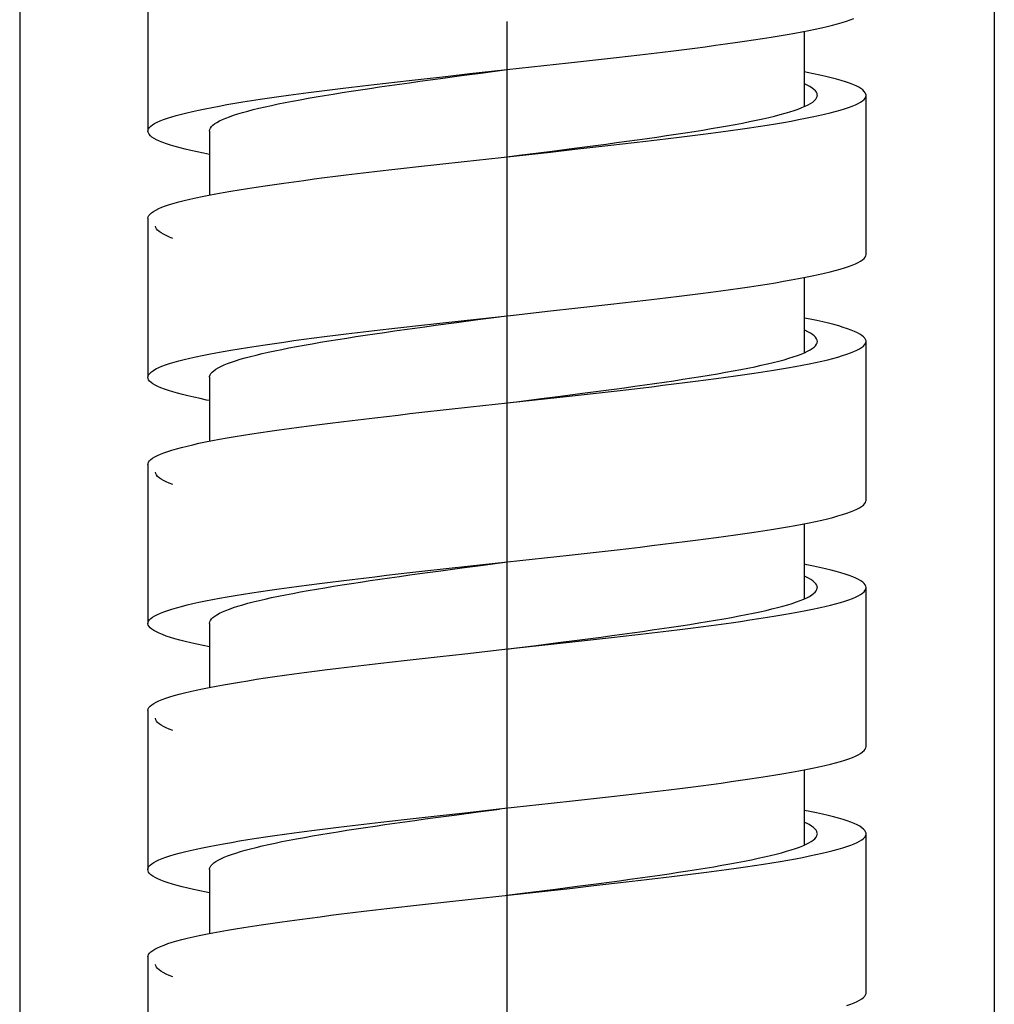
# Model space of a CAD drawing. Units: millimetres. Extents: x -1832 to -604, y 324 to 1378.
# Drawn here: x -1754 to -1735, y 715 to 734 of the extents above; entities that cross this region are included whole.
import ezdxf

# ---------------------------------------------------------------- set-up
doc = ezdxf.new("R2010")
doc.units = ezdxf.units.MM
doc.header["$LTSCALE"] = 115.5
doc.linetypes.add('CENTER', pattern=[0.6, 0.375, -0.075, 0.075, -0.075])
for name, color, linetype in [('02__ASM_ALL_AXES', 7, 'CONTINUOUS'), ('59206_15_09_BL11', 7, 'CONTINUOUS'), ('59517_00_01_BL12', 7, 'CONTINUOUS')]:
    doc.layers.add(name, color=color, linetype=linetype)

msp = doc.modelspace()

# ---------------------------------------------------------------- linework, layer by layer
at = {"layer": '02__ASM_ALL_AXES', "linetype": 'CENTER'}
msp.add_line((-1744.66768, 1219.06961), (-1744.66768, 343.44729), dxfattribs=at)
at = {"layer": '59206_15_09_BL11', "linetype": 'Continuous'}
for p, q in [((-1751.66768, 734.93141), (-1751.66768, 731.83141)), ((-1738.86768, 732.3113), (-1738.86768, 733.77759)), ((-1744.90919, 733.00504), (-1744.42735, 733.05764)), ((-1744.42735, 733.05764), (-1743.94666, 733.11024)), ((-1743.94666, 733.11024), (-1743.46938, 733.16283)), ((-1743.46938, 733.16283), (-1742.99777, 733.21543)), ((-1746.33874, 732.84726), (-1745.86715, 732.89985)), ((-1745.96398, 732.85921), (-1745.5515, 732.91454)), ((-1745.86715, 732.89985), (-1745.38988, 732.95245)), ((-1745.5515, 732.91454), (-1745.1344, 732.96987)), ((-1745.38988, 732.95245), (-1744.90919, 733.00504)), ((-1745.1344, 732.96987), (-1744.71484, 733.02519)), ((-1737.66768, 729.43141), (-1737.66768, 732.53141)), ((-1738.47714, 732.16038), (-1738.36834, 732.18668)), ((-1750.46768, 731.83141), (-1750.46768, 730.58531)), ((-1743.34489, 731.47664), (-1742.87515, 731.52924)), ((-1743.8209, 731.42405), (-1743.34489, 731.47664)), ((-1743.78499, 731.44326), (-1743.3597, 731.49788)), ((-1746.44962, 731.13477), (-1745.97971, 731.18737)), ((-1745.97971, 731.18737), (-1745.50358, 731.23996)), ((-1745.50358, 731.23996), (-1744.78268, 731.31886)), ((-1751.66768, 730.13141), (-1751.66768, 727.03141)), ((-1738.86768, 727.51104), (-1738.86768, 728.97752)), ((-1744.54173, 728.24515), (-1743.8209, 728.32405)), ((-1743.8209, 728.32405), (-1743.34489, 728.37664)), ((-1743.34489, 728.37664), (-1742.87515, 728.42924)), ((-1746.44962, 728.03477), (-1745.97971, 728.08737)), ((-1746.06375, 728.0457), (-1745.65274, 728.10103)), ((-1745.97971, 728.08737), (-1745.50358, 728.13996)), ((-1745.65274, 728.10103), (-1745.23656, 728.15636)), ((-1745.50358, 728.13996), (-1744.78268, 728.21886)), ((-1745.23656, 728.15636), (-1744.81741, 728.21168)), ((-1744.78268, 728.21886), (-1744.54173, 728.24515)), ((-1737.66768, 724.63141), (-1737.66768, 727.73141)), ((-1738.53137, 727.3479), (-1738.41592, 727.37499)), ((-1738.41592, 727.37499), (-1738.31419, 727.40049)), ((-1750.46768, 727.03141), (-1750.46768, 725.78521)), ((-1744.89706, 726.50637), (-1743.93458, 726.61156)), ((-1744.05001, 726.60954), (-1743.62167, 726.66416)), ((-1743.93458, 726.61156), (-1743.45742, 726.66416)), ((-1743.62167, 726.66416), (-1743.19867, 726.71877)), ((-1743.45742, 726.66416), (-1742.98599, 726.71675)), ((-1746.32695, 726.34858), (-1745.85519, 726.40118)), ((-1745.85519, 726.40118), (-1745.37781, 726.45377)), ((-1745.37781, 726.45377), (-1744.89706, 726.50637)), ((-1751.66768, 725.33141), (-1751.66768, 722.23141)), ((-1738.86768, 722.71134), (-1738.86768, 724.17758)), ((-1744.89706, 723.40637), (-1743.93458, 723.51156)), ((-1743.93458, 723.51156), (-1743.45742, 723.56416)), ((-1743.45742, 723.56416), (-1742.98599, 723.61675)), ((-1746.32695, 723.24858), (-1745.85519, 723.30118)), ((-1745.95923, 723.25985), (-1745.54669, 723.31518)), ((-1745.85519, 723.30118), (-1745.37781, 723.35377)), ((-1745.54669, 723.31518), (-1745.12954, 723.37051)), ((-1745.37781, 723.35377), (-1744.89706, 723.40637)), ((-1745.12954, 723.37051), (-1744.70997, 723.42584)), ((-1737.66768, 719.83141), (-1737.66768, 722.93141)), ((-1738.47148, 722.56171), (-1738.36306, 722.58801)), ((-1750.46768, 722.23141), (-1750.46768, 720.98534)), ((-1743.33298, 721.87797), (-1742.86342, 721.93056)), ((-1744.10059, 721.80312), (-1743.67176, 721.85774)), ((-1743.80885, 721.82537), (-1743.33298, 721.87797)), ((-1743.67176, 721.85774), (-1743.24803, 721.91236)), ((-1746.43787, 721.5361), (-1745.96778, 721.58869)), ((-1745.96778, 721.58869), (-1745.49153, 721.64129)), ((-1745.49153, 721.64129), (-1744.77054, 721.72018)), ((-1748.41839, 721.29942), (-1748.17555, 721.33038)), ((-1751.66768, 720.53141), (-1751.66768, 717.43141)), ((-1738.86768, 717.91144), (-1738.86768, 719.37754)), ((-1744.52959, 718.64648), (-1743.80885, 718.72537)), ((-1743.80885, 718.72537), (-1743.33298, 718.77797)), ((-1743.33298, 718.77797), (-1742.86342, 718.83056)), ((-1746.43787, 718.4361), (-1745.96778, 718.48869)), ((-1746.05902, 718.44634), (-1745.64794, 718.50167)), ((-1745.96778, 718.48869), (-1745.49153, 718.54129)), ((-1745.64794, 718.50167), (-1745.23172, 718.557)), ((-1745.49153, 718.54129), (-1744.77054, 718.62018)), ((-1745.23172, 718.557), (-1744.81253, 718.61233)), ((-1744.77054, 718.62018), (-1744.52959, 718.64648)), ((-1737.66768, 715.03141), (-1737.66768, 718.13141)), ((-1738.52554, 717.74922), (-1738.41362, 717.77552)), ((-1750.46768, 717.43141), (-1750.46768, 716.18521)), ((-1744.88493, 716.90769), (-1743.92251, 717.01288)), ((-1744.66768, 716.93141), (-1744.36698, 716.96939)), ((-1744.36698, 716.96939), (-1743.72193, 717.05132)), ((-1743.92251, 717.01288), (-1743.44546, 717.06548)), ((-1743.72193, 717.05132), (-1743.29748, 717.10594)), ((-1743.44546, 717.06548), (-1742.97421, 717.11808)), ((-1746.31515, 716.74991), (-1745.84323, 716.8025)), ((-1745.84323, 716.8025), (-1745.36573, 716.8551)), ((-1745.36573, 716.8551), (-1744.88493, 716.90769)), ((-1751.66768, 715.73141), (-1751.66768, 712.63141))]:
    msp.add_line(p, q, dxfattribs=at)
for points in [[(-1742.99777, 733.21543), (-1742.7648, 733.24172), (-1742.53408, 733.26802), (-1742.30589, 733.29432), (-1742.0805, 733.32062), (-1741.85817, 733.34691), (-1741.63917, 733.37321), (-1741.42377, 733.39951), (-1741.2122, 733.42581), (-1741.00473, 733.45211), (-1740.8016, 733.4784), (-1740.60305, 733.5047), (-1740.40931, 733.531), (-1740.22062, 733.5573), (-1740.03721, 733.58359), (-1739.85927, 733.60989), (-1739.68704, 733.63619), (-1739.5207, 733.66249), (-1739.36047, 733.68879), (-1739.20652, 733.71508), (-1739.05904, 733.74138), (-1738.91821, 733.76768), (-1738.78419, 733.79398), (-1738.65715, 733.82027), (-1738.53722, 733.84657), (-1738.42456, 733.87287), (-1738.31929, 733.89917), (-1738.22155, 733.92547), (-1738.13145, 733.95176), (-1738.04909, 733.97806), (-1737.97457, 734.00436), (-1737.90798, 734.03066)], [(-1737.66768, 732.53141), (-1737.67097, 732.55485), (-1737.68251, 732.58115), (-1737.70232, 732.60744), (-1737.73039, 732.63374), (-1737.76668, 732.66004), (-1737.81114, 732.68634), (-1737.86373, 732.71264), (-1737.92437, 732.73893), (-1737.99301, 732.76523), (-1738.06956, 732.79153), (-1738.15393, 732.81783), (-1738.24601, 732.84412), (-1738.3457, 732.87042), (-1738.45288, 732.89672), (-1738.56743, 732.92302), (-1738.68921, 732.94932), (-1738.81806, 732.97561), (-1738.86768, 732.98522)], [(-1751.66768, 731.83141), (-1751.66604, 731.84794), (-1751.65668, 731.87424), (-1751.63904, 731.90054), (-1751.61313, 731.92684), (-1751.579, 731.95313), (-1751.53668, 731.97943), (-1751.48622, 732.00573), (-1751.42768, 732.03203), (-1751.36114, 732.05833), (-1751.28666, 732.08462), (-1751.20433, 732.11092), (-1751.11427, 732.13722), (-1751.01656, 732.16352), (-1750.91134, 732.18981), (-1750.79871, 732.21611), (-1750.67882, 732.24241), (-1750.55181, 732.26871), (-1750.41782, 732.29501), (-1750.27702, 732.3213), (-1750.12958, 732.3476), (-1749.97566, 732.3739), (-1749.81546, 732.4002), (-1749.64915, 732.42649), (-1749.47695, 732.45279), (-1749.29904, 732.47909), (-1749.11565, 732.50539), (-1748.92699, 732.53168), (-1748.73328, 732.55798), (-1748.53475, 732.58428), (-1748.33164, 732.61058), (-1748.12419, 732.63688), (-1747.91264, 732.66317), (-1747.69725, 732.68947), (-1747.47827, 732.71577), (-1747.25596, 732.74207), (-1747.03059, 732.76836), (-1746.80241, 732.79466), (-1746.5717, 732.82096), (-1746.33874, 732.84726)], [(-1750.21671, 732.05696), (-1750.15197, 732.08462), (-1750.08005, 732.11229), (-1750.00102, 732.13995), (-1749.915, 732.16761), (-1749.8221, 732.19528), (-1749.72245, 732.22294), (-1749.61616, 732.25061), (-1749.50339, 732.27827), (-1749.38428, 732.30593), (-1749.25898, 732.3336), (-1749.12766, 732.36126), (-1748.9905, 732.38893), (-1748.84767, 732.41659), (-1748.69935, 732.44425), (-1748.54575, 732.47192), (-1748.38707, 732.49958), (-1748.22351, 732.52724), (-1748.05529, 732.55491), (-1747.88262, 732.58257), (-1747.70574, 732.61024), (-1747.52488, 732.6379), (-1747.34027, 732.66556), (-1747.15215, 732.69323), (-1746.96078, 732.72089), (-1746.76641, 732.74856), (-1746.56928, 732.77622), (-1746.36965, 732.80388), (-1746.1678, 732.83155), (-1745.96398, 732.85921)], [(-1738.61768, 732.53141), (-1738.61777, 732.53563), (-1738.62283, 732.56294), (-1738.63562, 732.59025), (-1738.65611, 732.61756), (-1738.68428, 732.64487), (-1738.7201, 732.67218), (-1738.76352, 732.69949), (-1738.81448, 732.7268), (-1738.86768, 732.75165)], [(-1738.91761, 732.28985), (-1738.85405, 732.31716), (-1738.79791, 732.34447), (-1738.74928, 732.37178), (-1738.7082, 732.39909), (-1738.67475, 732.42639), (-1738.64895, 732.4537), (-1738.63084, 732.48101), (-1738.62044, 732.50832), (-1738.61768, 732.53141)], [(-1738.17327, 732.23928), (-1738.08722, 732.26557), (-1738.00897, 732.29187), (-1737.9386, 732.31817), (-1737.87621, 732.34447), (-1737.82187, 732.37077), (-1737.77564, 732.39706), (-1737.73757, 732.42336), (-1737.70772, 732.44966), (-1737.68611, 732.47596), (-1737.67277, 732.50225), (-1737.66773, 732.52855), (-1737.66768, 732.53141)], [(-1743.3597, 731.49788), (-1743.14942, 731.52519), (-1742.94108, 731.5525), (-1742.73495, 731.57981), (-1742.53129, 731.60712), (-1742.33035, 731.63443), (-1742.13241, 731.66174), (-1741.9377, 731.68905), (-1741.74648, 731.71636), (-1741.559, 731.74367), (-1741.37549, 731.77097), (-1741.19618, 731.79828), (-1741.02131, 731.82559), (-1740.8511, 731.8529), (-1740.68576, 731.88021), (-1740.52551, 731.90752), (-1740.37056, 731.93483), (-1740.22109, 731.96214), (-1740.07731, 731.98945), (-1739.9394, 732.01676), (-1739.80752, 732.04407), (-1739.68186, 732.07138), (-1739.56256, 732.09868), (-1739.44979, 732.12599), (-1739.34369, 732.1533), (-1739.24438, 732.18061), (-1739.15201, 732.20792), (-1739.06669, 732.23523), (-1738.98852, 732.26254), (-1738.91761, 732.28985)], [(-1738.98424, 732.05519), (-1738.84697, 732.08149), (-1738.71659, 732.10779), (-1738.59327, 732.13409), (-1738.47714, 732.16038)], [(-1738.36834, 732.18668), (-1738.26702, 732.21298), (-1738.17327, 732.23928)], [(-1750.46768, 731.83141), (-1750.46759, 731.83565), (-1750.46262, 731.86331), (-1750.45005, 731.89098), (-1750.42991, 731.91864), (-1750.4022, 731.9463), (-1750.36698, 731.97397), (-1750.32429, 732.00163), (-1750.27417, 732.0293), (-1750.21671, 732.05696)], [(-1742.87515, 731.52924), (-1742.64333, 731.55554), (-1742.41391, 731.58183), (-1742.18715, 731.60813), (-1741.96334, 731.63443), (-1741.74273, 731.66073), (-1741.52558, 731.68702), (-1741.31216, 731.71332), (-1741.10271, 731.73962), (-1740.89749, 731.76592), (-1740.69674, 731.79221), (-1740.50069, 731.81851), (-1740.30957, 731.84481), (-1740.12362, 731.87111), (-1739.94306, 731.89741), (-1739.76809, 731.9237), (-1739.59893, 731.95), (-1739.43578, 731.9763), (-1739.27882, 732.0026), (-1739.12825, 732.02889), (-1738.98424, 732.05519)], [(-1750.46768, 731.3775), (-1750.5852, 731.40088), (-1750.7104, 731.42718), (-1750.82843, 731.45348), (-1750.93916, 731.47978), (-1751.04246, 731.50607), (-1751.13821, 731.53237), (-1751.22629, 731.55867), (-1751.3066, 731.58497), (-1751.37904, 731.61126), (-1751.44354, 731.63756), (-1751.5, 731.66386), (-1751.54837, 731.69016), (-1751.58858, 731.71645), (-1751.6206, 731.74275), (-1751.64437, 731.76905), (-1751.65988, 731.79535), (-1751.66711, 731.82165), (-1751.66768, 731.83141)], [(-1744.78268, 731.31886), (-1744.54173, 731.34515), (-1743.8209, 731.42405)], [(-1744.66768, 731.33141), (-1744.43071, 731.36134), (-1743.78499, 731.44326)], [(-1751.66768, 730.13141), (-1751.66758, 730.13546), (-1751.66215, 730.16175), (-1751.64844, 730.18805), (-1751.62646, 730.21435), (-1751.59623, 730.24065), (-1751.55779, 730.26695), (-1751.51119, 730.29324), (-1751.45648, 730.31954), (-1751.39373, 730.34584), (-1751.323, 730.37214), (-1751.24439, 730.39843), (-1751.15799, 730.42473), (-1751.0639, 730.45103), (-1750.96223, 730.47733), (-1750.8531, 730.50363), (-1750.73664, 730.52992), (-1750.61299, 730.55622), (-1750.4823, 730.58252), (-1750.34472, 730.60882), (-1750.20041, 730.63511), (-1750.04954, 730.66141), (-1749.8923, 730.68771), (-1749.72887, 730.71401), (-1749.55944, 730.74031), (-1749.38421, 730.7666), (-1749.2034, 730.7929), (-1749.01721, 730.8192), (-1748.82587, 730.8455), (-1748.6296, 730.87179), (-1748.42864, 730.89809), (-1748.22322, 730.92439), (-1748.01358, 730.95069), (-1747.79999, 730.97698), (-1747.58268, 731.00328), (-1747.36192, 731.02958), (-1747.13796, 731.05588), (-1746.91108, 731.08218), (-1746.68154, 731.10847), (-1746.44962, 731.13477)], [(-1751.17925, 729.74027), (-1751.24912, 729.76678), (-1751.31106, 729.7933), (-1751.365, 729.81981), (-1751.41088, 729.84633), (-1751.44863, 729.87285), (-1751.47821, 729.89936), (-1751.49959, 729.92588), (-1751.51274, 729.95239), (-1751.51768, 729.98141)], [(-1742.87515, 728.42924), (-1742.64333, 728.45554), (-1742.41391, 728.48183), (-1742.18715, 728.50813), (-1741.96334, 728.53443), (-1741.74273, 728.56073), (-1741.52558, 728.58702), (-1741.31216, 728.61332), (-1741.10271, 728.63962), (-1740.89749, 728.66592), (-1740.69674, 728.69221), (-1740.50069, 728.71851), (-1740.30957, 728.74481), (-1740.12362, 728.77111), (-1739.94306, 728.79741), (-1739.76809, 728.8237), (-1739.59893, 728.85), (-1739.43578, 728.8763), (-1739.27882, 728.9026), (-1739.12825, 728.92889), (-1738.98424, 728.95519), (-1738.84697, 728.98149), (-1738.71659, 729.00779), (-1738.59327, 729.03409), (-1738.47714, 729.06038), (-1738.36834, 729.08668), (-1738.26702, 729.11298), (-1738.17327, 729.13928), (-1738.08722, 729.16557), (-1738.00897, 729.19187), (-1737.9386, 729.21817), (-1737.87621, 729.24447), (-1737.82187, 729.27077), (-1737.77564, 729.29706), (-1737.73757, 729.32336), (-1737.70772, 729.34966), (-1737.68611, 729.37596), (-1737.67277, 729.40225), (-1737.66773, 729.42855), (-1737.66768, 729.43141)], [(-1737.66768, 727.73141), (-1737.6684, 727.74236), (-1737.676, 727.76866), (-1737.69188, 727.79496), (-1737.71604, 727.82126), (-1737.74842, 727.84755), (-1737.78901, 727.87385), (-1737.83775, 727.90015), (-1737.89458, 727.92645), (-1737.95943, 727.95274), (-1738.03223, 727.97904), (-1738.1129, 728.00534), (-1738.20133, 728.03164), (-1738.29742, 728.05794), (-1738.40107, 728.08423), (-1738.51213, 728.11053), (-1738.63049, 728.13683), (-1738.75601, 728.16313), (-1738.86768, 728.18529)], [(-1751.66768, 727.03141), (-1751.66758, 727.03546), (-1751.66215, 727.06175), (-1751.64844, 727.08805), (-1751.62646, 727.11435), (-1751.59623, 727.14065), (-1751.55779, 727.16695), (-1751.51119, 727.19324), (-1751.45648, 727.21954), (-1751.39373, 727.24584), (-1751.323, 727.27214), (-1751.24439, 727.29843), (-1751.15799, 727.32473), (-1751.0639, 727.35103), (-1750.96223, 727.37733), (-1750.8531, 727.40363), (-1750.73664, 727.42992), (-1750.61299, 727.45622), (-1750.4823, 727.48252), (-1750.34472, 727.50882), (-1750.20041, 727.53511), (-1750.04954, 727.56141), (-1749.8923, 727.58771), (-1749.72887, 727.61401), (-1749.55944, 727.64031), (-1749.38421, 727.6666), (-1749.2034, 727.6929), (-1749.01721, 727.7192), (-1748.82587, 727.7455), (-1748.6296, 727.77179), (-1748.42864, 727.79809), (-1748.22322, 727.82439), (-1748.01358, 727.85069), (-1747.79999, 727.87698), (-1747.58268, 727.90328), (-1747.36192, 727.92958), (-1747.13796, 727.95588), (-1746.91108, 727.98218), (-1746.68154, 728.00847), (-1746.44962, 728.03477)], [(-1750.1845, 727.27111), (-1750.11607, 727.29878), (-1750.0405, 727.32644), (-1749.95788, 727.3541), (-1749.86833, 727.38177), (-1749.77196, 727.40943), (-1749.66889, 727.4371), (-1749.55927, 727.46476), (-1749.44324, 727.49242), (-1749.32094, 727.52009), (-1749.19254, 727.54775), (-1749.05821, 727.57541), (-1748.91812, 727.60308), (-1748.77246, 727.63074), (-1748.62142, 727.65841), (-1748.46519, 727.68607), (-1748.30399, 727.71373), (-1748.13802, 727.7414), (-1747.96749, 727.76906), (-1747.79264, 727.79673), (-1747.6137, 727.82439), (-1747.43089, 727.85205), (-1747.24445, 727.87972), (-1747.05464, 727.90738), (-1746.8617, 727.93504), (-1746.66588, 727.96271), (-1746.46744, 727.99037), (-1746.26665, 728.01804), (-1746.06375, 728.0457)], [(-1738.61768, 727.73141), (-1738.62095, 727.75652), (-1738.63192, 727.78383), (-1738.6506, 727.81114), (-1738.67697, 727.83845), (-1738.711, 727.86576), (-1738.75264, 727.89307), (-1738.80183, 727.92038), (-1738.85852, 727.94769), (-1738.86768, 727.95159)], [(-1738.86832, 727.51074), (-1738.81043, 727.53805), (-1738.76003, 727.56536), (-1738.71717, 727.59267), (-1738.68192, 727.61998), (-1738.65432, 727.64729), (-1738.6344, 727.6746), (-1738.62219, 727.7019), (-1738.61768, 727.73141)], [(-1738.31419, 727.40049), (-1738.21683, 727.42679), (-1738.12711, 727.45309), (-1738.04514, 727.47939), (-1737.97102, 727.50568), (-1737.90484, 727.53198), (-1737.84666, 727.55828), (-1737.79657, 727.58458), (-1737.75462, 727.61087), (-1737.72087, 727.63717), (-1737.69534, 727.66347), (-1737.67807, 727.68977), (-1737.66909, 727.71606), (-1737.66768, 727.73141)], [(-1743.19867, 726.71877), (-1742.98985, 726.74608), (-1742.78318, 726.77339), (-1742.57891, 726.8007), (-1742.37732, 726.82801), (-1742.17864, 726.85532), (-1741.98315, 726.88263), (-1741.79109, 726.90994), (-1741.60271, 726.93725), (-1741.41824, 726.96456), (-1741.23793, 726.99187), (-1741.06199, 727.01917), (-1740.89067, 727.04648), (-1740.72417, 727.07379), (-1740.5627, 727.1011), (-1740.40649, 727.12841), (-1740.25572, 727.15572), (-1740.11058, 727.18303), (-1739.97127, 727.21034), (-1739.83796, 727.23765), (-1739.71082, 727.26496), (-1739.59001, 727.29227), (-1739.4757, 727.31958), (-1739.36801, 727.34689), (-1739.2671, 727.37419), (-1739.17309, 727.4015), (-1739.0861, 727.42881), (-1739.00624, 727.45612), (-1738.93362, 727.48343), (-1738.86832, 727.51074)], [(-1738.9113, 727.269), (-1738.77763, 727.2953), (-1738.65093, 727.3216), (-1738.53137, 727.3479)], [(-1750.46768, 727.03141), (-1750.466, 727.0498), (-1750.45714, 727.07747), (-1750.44069, 727.10513), (-1750.41667, 727.13279), (-1750.38512, 727.16046), (-1750.34607, 727.18812), (-1750.29957, 727.21578), (-1750.24569, 727.24345), (-1750.1845, 727.27111)], [(-1742.98599, 726.71675), (-1742.75312, 726.74305), (-1742.52252, 726.76935), (-1742.29447, 726.79564), (-1742.06922, 726.82194), (-1741.84706, 726.84824), (-1741.62824, 726.87454), (-1741.41301, 726.90084), (-1741.20165, 726.92713), (-1740.99439, 726.95343), (-1740.79148, 726.97973), (-1740.59317, 727.00603), (-1740.39969, 727.03232), (-1740.21126, 727.05862), (-1740.02811, 727.08492), (-1739.85046, 727.11122), (-1739.67851, 727.13751), (-1739.51248, 727.16381), (-1739.35256, 727.19011), (-1739.19893, 727.21641), (-1739.05179, 727.24271), (-1738.9113, 727.269)], [(-1750.46768, 726.5776), (-1750.5233, 726.5884), (-1750.65184, 726.61469), (-1750.77329, 726.64099), (-1750.8875, 726.66729), (-1750.99435, 726.69359), (-1751.0937, 726.71988), (-1751.18543, 726.74618), (-1751.26944, 726.77248), (-1751.34563, 726.79878), (-1751.41391, 726.82508), (-1751.47419, 726.85137), (-1751.52641, 726.87767), (-1751.57051, 726.90397), (-1751.60642, 726.93027), (-1751.63411, 726.95656), (-1751.65355, 726.98286), (-1751.66471, 727.00916), (-1751.66768, 727.03141)], [(-1744.66768, 726.53141), (-1744.48151, 726.55492), (-1744.05001, 726.60954)], [(-1751.66768, 725.33141), (-1751.66576, 725.34927), (-1751.65599, 725.37557), (-1751.63793, 725.40186), (-1751.61161, 725.42816), (-1751.57707, 725.45446), (-1751.53433, 725.48076), (-1751.48347, 725.50705), (-1751.42452, 725.53335), (-1751.35757, 725.55965), (-1751.2827, 725.58595), (-1751.19998, 725.61225), (-1751.10953, 725.63854), (-1751.01144, 725.66484), (-1750.90584, 725.69114), (-1750.79284, 725.71744), (-1750.67259, 725.74373), (-1750.54522, 725.77003), (-1750.41089, 725.79633), (-1750.26975, 725.82263), (-1750.12198, 725.84893), (-1749.96774, 725.87522), (-1749.80723, 725.90152), (-1749.64062, 725.92782), (-1749.46812, 725.95412), (-1749.28993, 725.98041), (-1749.10627, 726.00671), (-1748.91735, 726.03301), (-1748.72339, 726.05931), (-1748.52463, 726.08561), (-1748.32129, 726.1119), (-1748.11363, 726.1382), (-1747.90188, 726.1645), (-1747.68631, 726.1908), (-1747.46715, 726.21709), (-1747.24468, 726.24339), (-1747.01915, 726.26969), (-1746.79084, 726.29599), (-1746.56002, 726.32228), (-1746.32695, 726.34858)], [(-1751.18094, 724.94087), (-1751.25063, 724.96739), (-1751.31239, 724.99391), (-1751.36615, 725.02042), (-1751.41184, 725.04694), (-1751.4494, 725.07345), (-1751.47879, 725.09997), (-1751.49998, 725.12649), (-1751.51294, 725.153), (-1751.51768, 725.18141)], [(-1742.98599, 723.61675), (-1742.75312, 723.64305), (-1742.52252, 723.66935), (-1742.29447, 723.69564), (-1742.06922, 723.72194), (-1741.84706, 723.74824), (-1741.62824, 723.77454), (-1741.41301, 723.80084), (-1741.20165, 723.82713), (-1740.99439, 723.85343), (-1740.79148, 723.87973), (-1740.59317, 723.90603), (-1740.39969, 723.93232), (-1740.21126, 723.95862), (-1740.02811, 723.98492), (-1739.85046, 724.01122), (-1739.67851, 724.03751), (-1739.51248, 724.06381), (-1739.35256, 724.09011), (-1739.19893, 724.11641), (-1739.05179, 724.14271), (-1738.9113, 724.169), (-1738.77763, 724.1953), (-1738.65093, 724.2216), (-1738.53137, 724.2479), (-1738.41908, 724.27419), (-1738.31419, 724.30049), (-1738.21683, 724.32679), (-1738.12711, 724.35309), (-1738.04514, 724.37939), (-1737.97102, 724.40568), (-1737.90484, 724.43198), (-1737.84666, 724.45828), (-1737.79657, 724.48458), (-1737.75462, 724.51087), (-1737.72087, 724.53717), (-1737.69534, 724.56347), (-1737.67807, 724.58977), (-1737.66909, 724.61606), (-1737.66768, 724.63141)], [(-1737.66768, 722.93141), (-1737.67136, 722.95617), (-1737.68331, 722.98247), (-1737.70354, 723.00877), (-1737.73202, 723.03507), (-1737.76872, 723.06136), (-1737.81359, 723.08766), (-1737.86659, 723.11396), (-1737.92764, 723.14026), (-1737.99668, 723.16656), (-1738.07362, 723.19285), (-1738.15838, 723.21915), (-1738.25085, 723.24545), (-1738.35092, 723.27175), (-1738.45848, 723.29804), (-1738.57339, 723.32434), (-1738.69553, 723.35064), (-1738.82474, 723.37694), (-1738.86768, 723.38523)], [(-1751.66768, 722.23141), (-1751.66576, 722.24927), (-1751.65599, 722.27557), (-1751.63793, 722.30186), (-1751.61161, 722.32816), (-1751.57707, 722.35446), (-1751.53433, 722.38076), (-1751.48347, 722.40705), (-1751.42452, 722.43335), (-1751.35757, 722.45965), (-1751.2827, 722.48595), (-1751.19998, 722.51225), (-1751.10953, 722.53854), (-1751.01144, 722.56484), (-1750.90584, 722.59114), (-1750.79284, 722.61744), (-1750.67259, 722.64373), (-1750.54522, 722.67003), (-1750.41089, 722.69633), (-1750.26975, 722.72263), (-1750.12198, 722.74893), (-1749.96774, 722.77522), (-1749.80723, 722.80152), (-1749.64062, 722.82782), (-1749.46812, 722.85412), (-1749.28993, 722.88041), (-1749.10627, 722.90671), (-1748.91735, 722.93301), (-1748.72339, 722.95931), (-1748.52463, 722.98561), (-1748.32129, 723.0119), (-1748.11363, 723.0382), (-1747.90188, 723.0645), (-1747.68631, 723.0908), (-1747.46715, 723.11709), (-1747.24468, 723.14339), (-1747.01915, 723.16969), (-1746.79084, 723.19599), (-1746.56002, 723.22228), (-1746.32695, 723.24858)], [(-1750.21529, 722.4576), (-1750.15039, 722.48526), (-1750.07829, 722.51293), (-1749.9991, 722.54059), (-1749.91292, 722.56826), (-1749.81987, 722.59592), (-1749.72006, 722.62358), (-1749.61362, 722.65125), (-1749.5007, 722.67891), (-1749.38144, 722.70658), (-1749.256, 722.73424), (-1749.12455, 722.7619), (-1748.98725, 722.78957), (-1748.84429, 722.81723), (-1748.69585, 722.8449), (-1748.54213, 722.87256), (-1748.38333, 722.90022), (-1748.21966, 722.92789), (-1748.05133, 722.95555), (-1747.87857, 722.98321), (-1747.70159, 723.01088), (-1747.52064, 723.03854), (-1747.33594, 723.06621), (-1747.14775, 723.09387), (-1746.95631, 723.12153), (-1746.76186, 723.1492), (-1746.56467, 723.17686), (-1746.36499, 723.20453), (-1746.16309, 723.23219), (-1745.95923, 723.25985)], [(-1738.61768, 722.93141), (-1738.61949, 722.95011), (-1738.62865, 722.97741), (-1738.64552, 723.00472), (-1738.67009, 723.03203), (-1738.70232, 723.05934), (-1738.74217, 723.08665), (-1738.78959, 723.11396), (-1738.84453, 723.14127), (-1738.86768, 723.1514)], [(-1738.883, 722.70432), (-1738.82337, 722.73163), (-1738.7712, 722.75894), (-1738.72656, 722.78625), (-1738.68952, 722.81356), (-1738.66012, 722.84087), (-1738.63839, 722.86818), (-1738.62436, 722.89549), (-1738.61806, 722.9228), (-1738.61768, 722.93141)], [(-1738.16875, 722.6406), (-1738.08309, 722.6669), (-1738.00523, 722.6932), (-1737.93527, 722.71949), (-1737.87328, 722.74579), (-1737.81935, 722.77209), (-1737.77352, 722.79839), (-1737.73587, 722.82469), (-1737.70643, 722.85098), (-1737.68524, 722.87728), (-1737.67232, 722.90358), (-1737.66768, 722.93141)], [(-1743.24803, 721.91236), (-1743.03874, 721.93967), (-1742.83154, 721.96697), (-1742.62669, 721.99428), (-1742.42444, 722.02159), (-1742.22506, 722.0489), (-1742.0288, 722.07621), (-1741.83591, 722.10352), (-1741.64664, 722.13083), (-1741.46123, 722.15814), (-1741.27992, 722.18545), (-1741.10293, 722.21276), (-1740.9305, 722.24007), (-1740.76285, 722.26738), (-1740.60018, 722.29468), (-1740.44272, 722.32199), (-1740.29065, 722.3493), (-1740.14417, 722.37661), (-1740.00348, 722.40392), (-1739.86874, 722.43123), (-1739.74013, 722.45854), (-1739.61783, 722.48585), (-1739.50197, 722.51316), (-1739.39272, 722.54047), (-1739.2902, 722.56778), (-1739.19456, 722.59509), (-1739.10591, 722.6224), (-1739.02436, 722.6497), (-1738.95003, 722.67701), (-1738.883, 722.70432)], [(-1738.97716, 722.45652), (-1738.84023, 722.48281), (-1738.71021, 722.50911), (-1738.58724, 722.53541), (-1738.47148, 722.56171)], [(-1738.36306, 722.58801), (-1738.26211, 722.6143), (-1738.16875, 722.6406)], [(-1750.46768, 722.23141), (-1750.46756, 722.23629), (-1750.46241, 722.26395), (-1750.44967, 722.29162), (-1750.42935, 722.31928), (-1750.40147, 722.34695), (-1750.36607, 722.37461), (-1750.32321, 722.40227), (-1750.27292, 722.42994), (-1750.21529, 722.4576)], [(-1742.86342, 721.93056), (-1742.63171, 721.95686), (-1742.40242, 721.98316), (-1742.1758, 722.00946), (-1741.95214, 722.03575), (-1741.7317, 722.06205), (-1741.51474, 722.08835), (-1741.30151, 722.11465), (-1741.09227, 722.14094), (-1740.88727, 722.16724), (-1740.68674, 722.19354), (-1740.49094, 722.21984), (-1740.30008, 722.24614), (-1740.1144, 722.27243), (-1739.93411, 722.29873), (-1739.75943, 722.32503), (-1739.59057, 722.35133), (-1739.42772, 722.37762), (-1739.27108, 722.40392), (-1739.12084, 722.43022), (-1738.97716, 722.45652)], [(-1750.46768, 721.77747), (-1750.59168, 721.80221), (-1750.71651, 721.8285), (-1750.83418, 721.8548), (-1750.94454, 721.8811), (-1751.04747, 721.9074), (-1751.14283, 721.9337), (-1751.23052, 721.95999), (-1751.31044, 721.98629), (-1751.38248, 722.01259), (-1751.44657, 722.03889), (-1751.50263, 722.06518), (-1751.55059, 722.09148), (-1751.59039, 722.11778), (-1751.62199, 722.14408), (-1751.64535, 722.17038), (-1751.66044, 722.19667), (-1751.66725, 722.22297), (-1751.66768, 722.23141)], [(-1744.77054, 721.72018), (-1744.52959, 721.74648), (-1743.80885, 721.82537)], [(-1744.66768, 721.73141), (-1744.53231, 721.7485), (-1744.10059, 721.80312)], [(-1748.17555, 721.33038), (-1748.00292, 721.35201), (-1747.78913, 721.37831), (-1747.57164, 721.40461), (-1747.35071, 721.43091), (-1747.1266, 721.4572), (-1746.89958, 721.4835), (-1746.66991, 721.5098), (-1746.43787, 721.5361)], [(-1751.66768, 720.53141), (-1751.6675, 720.53678), (-1751.66166, 720.56308), (-1751.64753, 720.58938), (-1751.62513, 720.61568), (-1751.59449, 720.64197), (-1751.55564, 720.66827), (-1751.50863, 720.69457), (-1751.45351, 720.72087), (-1751.39035, 720.74716), (-1751.31923, 720.77346), (-1751.24023, 720.79976), (-1751.15343, 720.82606), (-1751.05896, 720.85235), (-1750.95691, 720.87865), (-1750.84741, 720.90495), (-1750.73058, 720.93125), (-1750.60658, 720.95755), (-1750.47553, 720.98384), (-1750.33761, 721.01014), (-1750.19296, 721.03644), (-1750.04177, 721.06274), (-1749.88421, 721.08903), (-1749.72047, 721.11533), (-1749.55075, 721.14163), (-1749.37523, 721.16793), (-1749.19414, 721.19423), (-1749.00769, 721.22052), (-1748.8161, 721.24682), (-1748.61958, 721.27312), (-1748.41839, 721.29942)], [(-1751.18262, 720.14148), (-1751.25213, 720.168), (-1751.31371, 720.19451), (-1751.36728, 720.22103), (-1751.41279, 720.24755), (-1751.45016, 720.27406), (-1751.47937, 720.30058), (-1751.50037, 720.32709), (-1751.51314, 720.35361), (-1751.51768, 720.38141)], [(-1742.86342, 718.83056), (-1742.63171, 718.85686), (-1742.40242, 718.88316), (-1742.1758, 718.90946), (-1741.95214, 718.93575), (-1741.7317, 718.96205), (-1741.51474, 718.98835), (-1741.30151, 719.01465), (-1741.09227, 719.04094), (-1740.88727, 719.06724), (-1740.68674, 719.09354), (-1740.49094, 719.11984), (-1740.30008, 719.14614), (-1740.1144, 719.17243), (-1739.93411, 719.19873), (-1739.75943, 719.22503), (-1739.59057, 719.25133), (-1739.42772, 719.27762), (-1739.27108, 719.30392), (-1739.12084, 719.33022), (-1738.97716, 719.35652), (-1738.84023, 719.38281), (-1738.71021, 719.40911), (-1738.58724, 719.43541), (-1738.47148, 719.46171), (-1738.36306, 719.48801), (-1738.26211, 719.5143), (-1738.16875, 719.5406), (-1738.08309, 719.5669), (-1738.00523, 719.5932), (-1737.93527, 719.61949), (-1737.87328, 719.64579), (-1737.81935, 719.67209), (-1737.77352, 719.69839), (-1737.73587, 719.72469), (-1737.70643, 719.75098), (-1737.68524, 719.77728), (-1737.67232, 719.80358), (-1737.66768, 719.83141)], [(-1737.66768, 718.13141), (-1737.66858, 718.14369), (-1737.6766, 718.16999), (-1737.6929, 718.19628), (-1737.71747, 718.22258), (-1737.75027, 718.24888), (-1737.79127, 718.27518), (-1737.84042, 718.30147), (-1737.89765, 718.32777), (-1737.96291, 718.35407), (-1738.03611, 718.38037), (-1738.11717, 718.40666), (-1738.20599, 718.43296), (-1738.30247, 718.45926), (-1738.40648, 718.48556), (-1738.51792, 718.51186), (-1738.63665, 718.53815), (-1738.76252, 718.56445), (-1738.86768, 718.58527)], [(-1751.66768, 717.43141), (-1751.6675, 717.43678), (-1751.66166, 717.46308), (-1751.64753, 717.48938), (-1751.62513, 717.51568), (-1751.59449, 717.54197), (-1751.55564, 717.56827), (-1751.50863, 717.59457), (-1751.45351, 717.62087), (-1751.39035, 717.64716), (-1751.31923, 717.67346), (-1751.24023, 717.69976), (-1751.15343, 717.72606), (-1751.05896, 717.75235), (-1750.95691, 717.77865), (-1750.84741, 717.80495), (-1750.73058, 717.83125), (-1750.60658, 717.85755), (-1750.47553, 717.88384), (-1750.33761, 717.91014), (-1750.19296, 717.93644), (-1750.04177, 717.96274), (-1749.88421, 717.98903), (-1749.72047, 718.01533), (-1749.55075, 718.04163), (-1749.37523, 718.06793), (-1749.19414, 718.09423), (-1749.00769, 718.12052), (-1748.8161, 718.14682), (-1748.61958, 718.17312), (-1748.41839, 718.19942), (-1748.21275, 718.22571), (-1748.00292, 718.25201), (-1747.78913, 718.27831), (-1747.57164, 718.30461), (-1747.35071, 718.33091), (-1747.1266, 718.3572), (-1746.89958, 718.3835), (-1746.66991, 718.4098), (-1746.43787, 718.4361)], [(-1750.18299, 717.67175), (-1750.1144, 717.69942), (-1750.03866, 717.72708), (-1749.95588, 717.75475), (-1749.86617, 717.78241), (-1749.76964, 717.81007), (-1749.66642, 717.83774), (-1749.55665, 717.8654), (-1749.44047, 717.89306), (-1749.31803, 717.92073), (-1749.18949, 717.94839), (-1749.05503, 717.97606), (-1748.91481, 718.00372), (-1748.76902, 718.03138), (-1748.61785, 718.05905), (-1748.46151, 718.08671), (-1748.30019, 718.11438), (-1748.13411, 718.14204), (-1747.96348, 718.1697), (-1747.78854, 718.19737), (-1747.6095, 718.22503), (-1747.4266, 718.25269), (-1747.24009, 718.28036), (-1747.0502, 718.30802), (-1746.85719, 718.33569), (-1746.66131, 718.36335), (-1746.46281, 718.39101), (-1746.26196, 718.41868), (-1746.05902, 718.44634)], [(-1738.61768, 718.13141), (-1738.61846, 718.14369), (-1738.6258, 718.171), (-1738.64086, 718.19831), (-1738.66362, 718.22562), (-1738.69405, 718.25292), (-1738.73212, 718.28023), (-1738.77777, 718.30754), (-1738.83095, 718.33485), (-1738.86768, 718.3514)], [(-1738.89809, 717.8979), (-1738.83671, 717.92521), (-1738.78278, 717.95252), (-1738.73637, 717.97983), (-1738.69754, 718.00714), (-1738.66634, 718.03445), (-1738.6428, 718.06176), (-1738.62697, 718.08907), (-1738.61885, 718.11638), (-1738.61768, 718.13141)], [(-1738.1228, 717.85441), (-1738.04122, 717.88071), (-1737.9675, 717.90701), (-1737.90171, 717.93331), (-1737.84395, 717.9596), (-1737.79427, 717.9859), (-1737.75273, 718.0122), (-1737.71938, 718.0385), (-1737.69427, 718.06479), (-1737.67742, 718.09109), (-1737.66886, 718.11739), (-1737.66768, 718.13141)], [(-1743.29748, 717.10594), (-1743.08775, 717.13325), (-1742.88003, 717.16056), (-1742.6746, 717.18787), (-1742.47172, 717.21518), (-1742.27164, 717.24248), (-1742.07462, 717.26979), (-1741.88092, 717.2971), (-1741.69078, 717.32441), (-1741.50444, 717.35172), (-1741.32214, 717.37903), (-1741.14412, 717.40634), (-1740.9706, 717.43365), (-1740.80181, 717.46096), (-1740.63795, 717.48827), (-1740.47924, 717.51558), (-1740.32589, 717.54289), (-1740.17808, 717.57019), (-1740.03601, 717.5975), (-1739.89986, 717.62481), (-1739.7698, 717.65212), (-1739.646, 717.67943), (-1739.52861, 717.70674), (-1739.41779, 717.73405), (-1739.31368, 717.76136), (-1739.21641, 717.78867), (-1739.1261, 717.81598), (-1739.04288, 717.84329), (-1738.96684, 717.8706), (-1738.89809, 717.8979)], [(-1738.9044, 717.67033), (-1738.77107, 717.69663), (-1738.64474, 717.72292), (-1738.52554, 717.74922)], [(-1738.41362, 717.77552), (-1738.3091, 717.80182), (-1738.21212, 717.82811), (-1738.1228, 717.85441)], [(-1750.46768, 717.43141), (-1750.46588, 717.45044), (-1750.45684, 717.47811), (-1750.44022, 717.50577), (-1750.41603, 717.53343), (-1750.3843, 717.5611), (-1750.34507, 717.58876), (-1750.29841, 717.61643), (-1750.24435, 717.64409), (-1750.18299, 717.67175)], [(-1742.97421, 717.11808), (-1742.74145, 717.14437), (-1742.51097, 717.17067), (-1742.28305, 717.19697), (-1742.05796, 717.22327), (-1741.83595, 717.24956), (-1741.6173, 717.27586), (-1741.40227, 717.30216), (-1741.19111, 717.32846), (-1740.98406, 717.35476), (-1740.78138, 717.38105), (-1740.58331, 717.40735), (-1740.39007, 717.43365), (-1740.2019, 717.45995), (-1740.01903, 717.48624), (-1739.84166, 717.51254), (-1739.67001, 717.53884), (-1739.50428, 717.56514), (-1739.34467, 717.59144), (-1739.19136, 717.61773), (-1739.04455, 717.64403), (-1738.9044, 717.67033)], [(-1750.46768, 716.9776), (-1750.52994, 716.98972), (-1750.65813, 717.01602), (-1750.77921, 717.04232), (-1750.89306, 717.06861), (-1750.99953, 717.09491), (-1751.0985, 717.12121), (-1751.18985, 717.14751), (-1751.27347, 717.1738), (-1751.34926, 717.2001), (-1751.41714, 717.2264), (-1751.47702, 717.2527), (-1751.52883, 717.279), (-1751.57251, 717.30529), (-1751.60801, 717.33159), (-1751.63529, 717.35789), (-1751.65431, 717.38419), (-1751.66505, 717.41048), (-1751.66768, 717.43141)], [(-1751.66768, 715.73141), (-1751.66547, 715.75059), (-1751.65527, 715.77689), (-1751.6368, 715.80319), (-1751.61007, 715.82949), (-1751.57511, 715.85578), (-1751.53197, 715.88208), (-1751.48069, 715.90838), (-1751.42134, 715.93468), (-1751.35399, 715.96098), (-1751.27872, 715.98727), (-1751.19561, 716.01357), (-1751.10477, 716.03987), (-1751.0063, 716.06617), (-1750.90032, 716.09246), (-1750.78696, 716.11876), (-1750.66634, 716.14506), (-1750.53862, 716.17136), (-1750.40394, 716.19765), (-1750.26247, 716.22395), (-1750.11436, 716.25025), (-1749.9598, 716.27655), (-1749.79898, 716.30285), (-1749.63207, 716.32914), (-1749.45928, 716.35544), (-1749.28081, 716.38174), (-1749.09688, 716.40804), (-1748.90769, 716.43433), (-1748.71349, 716.46063), (-1748.51449, 716.48693), (-1748.31093, 716.51323), (-1748.10306, 716.53953), (-1747.89111, 716.56582), (-1747.67535, 716.59212), (-1747.45602, 716.61842), (-1747.23339, 716.64472), (-1747.00772, 716.67101), (-1746.77927, 716.69731), (-1746.54833, 716.72361), (-1746.31515, 716.74991)], [(-1751.1843, 715.34209), (-1751.25363, 715.36861), (-1751.31503, 715.39512), (-1751.36842, 715.42164), (-1751.41374, 715.44815), (-1751.45093, 715.47467), (-1751.47994, 715.50119), (-1751.50076, 715.5277), (-1751.51334, 715.55422), (-1751.51768, 715.58141)], [(-1738.04122, 714.78071), (-1737.9675, 714.80701), (-1737.90171, 714.83331), (-1737.84395, 714.8596), (-1737.79427, 714.8859), (-1737.75273, 714.9122), (-1737.71938, 714.9385), (-1737.69427, 714.96479), (-1737.67742, 714.99109), (-1737.66886, 715.01739), (-1737.66768, 715.03141)]]:
    msp.add_lwpolyline(points, dxfattribs=at)
at = {"layer": '59517_00_01_BL12', "linetype": 'Continuous'}
for p, q in [((-1754.16768, 842.11597), (-1754.16768, 559.64141)), ((-1735.16768, 842.05106), (-1735.16768, 567.14141))]:
    msp.add_line(p, q, dxfattribs=at)

doc.saveas('drawing.dxf')
